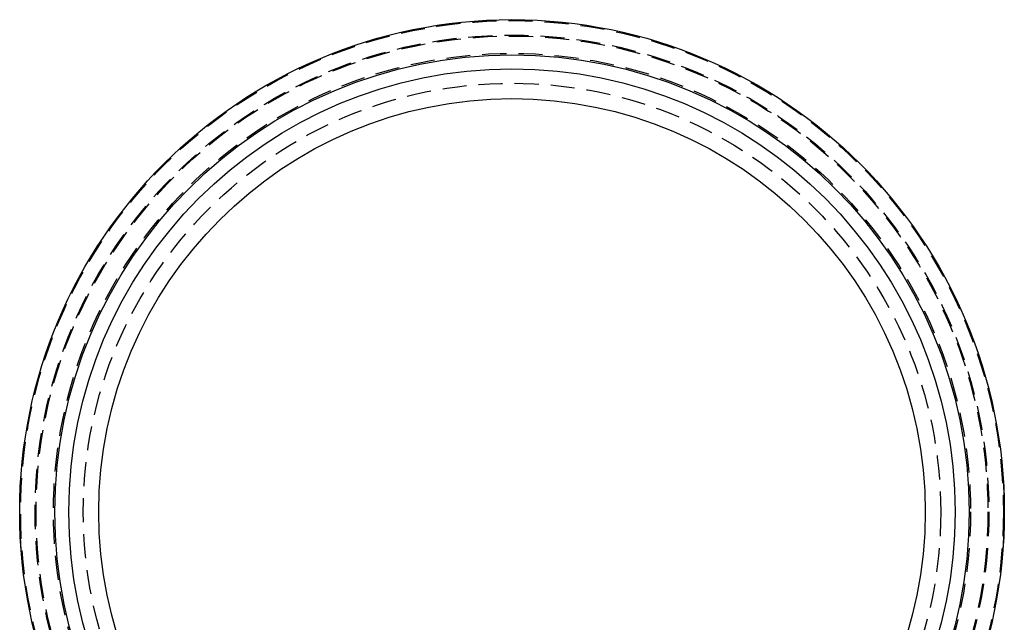
# Model space of a CAD drawing. Extents: x -51 to 367, y -220 to 3000.
# Drawn here: x -51 to 51, y -157 to -95 of the extents above; entities that cross this region are included whole.
import ezdxf

# ---------------------------------------------------------------- set-up
doc = ezdxf.new("R2010")
doc.units = 0
doc.header["$LTSCALE"] = 10
doc.linetypes.add('VERDECKT', pattern=[0.375, 0.25, -0.125])
doc.layers.get('0').update_dxf_attribs({"linetype": 'CONTINUOUS'})
doc.layers.add('STEMPEL', color=3, linetype='CONTINUOUS')

# ---------------------------------------------------------------- blocks, each defined once
blk = doc.blocks.new('A$C3B395DD6')
at = {"color": 3, "linetype": 'CONTINUOUS'}
for radius in [51.10009, 51.1, 47.45009, 46, 42.9]:
    blk.add_circle((0, 0), radius, dxfattribs=at)
at = {"color": 1, "linetype": 'VERDECKT'}
for radius in [51, 49.50009, 49.4, 47.6, 44.5]:
    blk.add_circle((0, 0), radius, dxfattribs=at)

msp = doc.modelspace()

# ---------------------------------------------------------------- block references
at = {"layer": 'STEMPEL'}
msp.add_blockref('A$C3B395DD6', (0, -145.94), dxfattribs=at)

doc.saveas('drawing.dxf')
